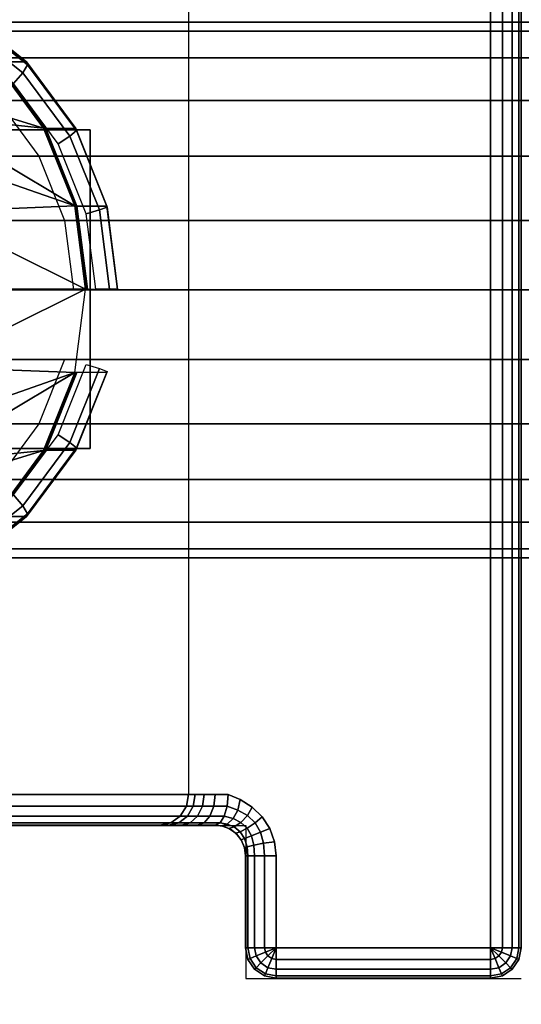
# Model space of a CAD drawing. Units: millimetres. Extents: x 8396 to 53433, y -2081 to 81661.
# Drawn here: x 8943 to 8976, y -578 to -514 of the extents above; entities that cross this region are included whole.
import ezdxf

# ---------------------------------------------------------------- set-up
doc = ezdxf.new("R2010")
doc.units = ezdxf.units.MM
doc.header["$LTSCALE"] = 200
doc.linetypes.add('HIDDEN', pattern=[0.375, 0.25, -0.125])
for name, color, linetype in [('72_HWAP_CA_D3_A_2DFURN_2D3-WKSF-TOP', 7, 'Continuous'), ('72_HWAP_INSERT', 7, 'Continuous'), ('72_HWAP_TL_D3_TABL-LEG', 7, 'Continuous'), ('72_HWAP_TL_D3_TABL-SUPPORT-TRIM', 7, 'Continuous')]:
    doc.layers.add(name, color=color, linetype=linetype)

# ---------------------------------------------------------------- blocks, each defined once
blk = doc.blocks.new('72HWCA3WKSF_WZRA')
for points in [[(0, -1, 0.705), (0, 0, 0.705), (1, 0, 0.705), (1, -1, 0.705)], [(0, 0, 0.73), (0, -1, 0.73), (1, -1, 0.73), (1, 0, 0.73)]]:
    blk.add_3dface(points)
blk = doc.blocks.new('XCAD03A7668EB25AB220D4C9392ABFE1090FE5')
at = {"layer": '72_HWAP_CA_D3_A_2DFURN_2D3-WKSF-TOP', "color": 0, "xscale": 1.596, "yscale": 0.796}
blk.add_blockref('72HWCA3WKSF_WZRA', (0.002, -0.002), dxfattribs=at)
blk = doc.blocks.new('72HWTL3TTSR_C_6_TABLE_LEG')
mesh = blk.add_polymesh((2, 24), dxfattribs=dict(n_close=True))
for k, corner in enumerate([(0.049932, -0.093586, 0.274056), (0.045402, -0.094162, 0.273903), (0.041182, -0.095852, 0.273453), (0.037557, -0.09854, 0.272738), (0.034776, -0.102042, 0.271807), (0.033028, -0.106121, 0.270722), (0.032432, -0.110498, 0.269558), (0.033028, -0.114875, 0.268393), (0.034776, -0.118954, 0.267308), (0.037557, -0.122457, 0.266377), (0.041182, -0.125144, 0.265662), (0.045402, -0.126834, 0.265213), (0.049932, -0.12741, 0.265059), (0.054461, -0.126834, 0.265213), (0.058682, -0.125144, 0.265662), (0.062306, -0.122457, 0.266377), (0.065087, -0.118954, 0.267308), (0.066836, -0.114875, 0.268393), (0.067432, -0.110498, 0.269558), (0.066836, -0.106121, 0.270722), (0.065087, -0.102042, 0.271807), (0.062306, -0.09854, 0.272738), (0.058682, -0.095852, 0.273453), (0.054461, -0.094162, 0.273903), (0.049932, -0.176647, 0.58633), (0.045402, -0.177223, 0.586177), (0.041182, -0.178913, 0.585727), (0.037557, -0.181601, 0.585012), (0.034776, -0.185103, 0.584081), (0.033028, -0.189182, 0.582996), (0.032432, -0.193559, 0.581831), (0.033028, -0.197936, 0.580667), (0.034776, -0.202015, 0.579582), (0.037557, -0.205518, 0.578651), (0.041182, -0.208205, 0.577936), (0.045402, -0.209895, 0.577486), (0.049932, -0.210471, 0.577333), (0.054461, -0.209895, 0.577486), (0.058682, -0.208205, 0.577936), (0.062306, -0.205518, 0.578651), (0.065087, -0.202015, 0.579582), (0.066836, -0.197936, 0.580667), (0.067432, -0.193559, 0.581831), (0.066836, -0.189182, 0.582996), (0.065087, -0.185103, 0.584081), (0.062306, -0.181601, 0.585012), (0.058682, -0.178913, 0.585727), (0.054461, -0.177223, 0.586177)]):
    mesh.set_mesh_vertex(divmod(k, 24), corner)
blk = doc.blocks.new('72HWTL3TTSR_C_TABLE_SUPPORT_TRIM')
for points in [[(0.007083, -0.147003, 0.701), (0.007083, -0.147003, 0.705), (0.093083, -0.147003, 0.705), (0.093083, -0.147003, 0.701)], [(0.095083, -0.149003, 0.701), (0.095083, -0.149003, 0.705), (0.095083, -0.163003, 0.705), (0.095083, -0.163003, 0.701)], [(0.087083, -0.165003, 0.701), (0.093083, -0.165003, 0.701), (0.093083, -0.165003, 0.705), (0.087083, -0.165003, 0.705)], [(0.039683, -0.175159, 0.678215), (0.060483, -0.175159, 0.678215), (0.060483, -0.215, 0.679399), (0.039683, -0.215, 0.679399)]]:
    blk.add_3dface(points)
for points, invisible_edges in [([(0.007083, -0.147003, 0.705), (0.013083, -0.165003, 0.705), (0.087083, -0.165003, 0.705), (0.093083, -0.147003, 0.705)], 7), ([(0.093083, -0.147003, 0.705), (0.087083, -0.165003, 0.705), (0.093083, -0.165003, 0.705)], 9), ([(0.093083, -0.147003, 0.705), (0.093083, -0.165003, 0.705), (0.093848, -0.164851, 0.705), (0.093848, -0.147156, 0.705)], 5), ([(0.093848, -0.147156, 0.705), (0.093848, -0.164851, 0.705), (0.094497, -0.164418, 0.705), (0.094497, -0.147589, 0.705)], 5), ([(0.094497, -0.147589, 0.705), (0.094497, -0.164418, 0.705), (0.09493, -0.163769, 0.705), (0.09493, -0.148238, 0.705)], 5), ([(0.09493, -0.148238, 0.705), (0.09493, -0.163769, 0.705), (0.095083, -0.163003, 0.705), (0.095083, -0.149003, 0.705)], 1), ([(0.013083, -0.163003, 0.699), (0.007083, -0.149003, 0.699), (0.093083, -0.149003, 0.699), (0.087083, -0.163003, 0.699)], 13), ([(0.093083, -0.149003, 0.699), (0.093083, -0.163003, 0.699), (0.087083, -0.163003, 0.699)], 8), ([(0.087083, -0.163003, 0.699), (0.08617, -0.163113, 0.699), (0.013995, -0.163113, 0.699), (0.013083, -0.163003, 0.699)], 10), ([(0.013995, -0.163113, 0.699), (0.08617, -0.163113, 0.699), (0.085304, -0.163421, 0.699), (0.014861, -0.163421, 0.699)], 5), ([(0.014861, -0.163421, 0.699), (0.085304, -0.163421, 0.699), (0.084535, -0.163925, 0.699), (0.01563, -0.163925, 0.699)], 5), ([(0.01563, -0.163925, 0.699), (0.084535, -0.163925, 0.699), (0.083899, -0.164586, 0.69897), (0.016266, -0.164586, 0.69897)], 5), ([(0.016266, -0.164586, 0.69897), (0.083899, -0.164586, 0.69897), (0.083412, -0.165351, 0.698826), (0.016754, -0.165351, 0.698826)], 5), ([(0.0136, -0.165071, 0.705), (0.086565, -0.165071, 0.705), (0.087083, -0.165003, 0.705), (0.013083, -0.165003, 0.705)], 5), ([(0.014083, -0.165271, 0.705), (0.086083, -0.165271, 0.705), (0.086565, -0.165071, 0.705), (0.0136, -0.165071, 0.705)], 5), ([(0.014497, -0.165589, 0.705), (0.085668, -0.165589, 0.705), (0.086083, -0.165271, 0.705), (0.014083, -0.165271, 0.705)], 5), ([(0.014815, -0.166003, 0.705), (0.08535, -0.166003, 0.705), (0.085668, -0.165589, 0.705), (0.014497, -0.165589, 0.705)], 5), ([(0.016754, -0.165351, 0.698826), (0.083412, -0.165351, 0.698826), (0.083083, -0.166155, 0.698528), (0.017083, -0.166157, 0.698527)], 5), ([(0.015014, -0.166486, 0.705), (0.085151, -0.166486, 0.705), (0.08535, -0.166003, 0.705), (0.014815, -0.166003, 0.705)], 5), ([(0.015083, -0.167003, 0.705), (0.085083, -0.167003, 0.705), (0.085151, -0.166486, 0.705), (0.015014, -0.166486, 0.705)], 5), ([(0.083083, -0.166155, 0.698528), (0.083083, -0.166992, 0.698031), (0.017083, -0.166994, 0.69803), (0.017083, -0.166157, 0.698527)], 10), ([(0.015083, -0.214003, 0.705), (0.085083, -0.214003, 0.705), (0.085083, -0.167003, 0.705), (0.015083, -0.167003, 0.705)], 4), ([(0.017083, -0.16772, 0.69738), (0.017083, -0.166994, 0.69803), (0.083083, -0.166992, 0.698031), (0.083083, -0.167718, 0.697381)], 10), ([(0.085083, -0.170605, 0.696413), (0.085083, -0.167003, 0.705), (0.085083, -0.201044, 0.688283), (0.085083, -0.19522, 0.683814)], 11), ([(0.085083, -0.170013, 0.697641), (0.085083, -0.169194, 0.698731), (0.085083, -0.167003, 0.705), (0.085083, -0.170605, 0.696413)], 6), ([(0.085083, -0.168178, 0.699642), (0.085083, -0.167003, 0.700339), (0.085083, -0.167003, 0.705), (0.085083, -0.169194, 0.698731)], 4), ([(0.085083, -0.167003, 0.705), (0.085083, -0.214003, 0.705), (0.085083, -0.207826, 0.691093), (0.085083, -0.201044, 0.688283)], 10), ([(0.083083, -0.167718, 0.697381), (0.083083, -0.168303, 0.696603), (0.017083, -0.168305, 0.696601), (0.017083, -0.16772, 0.69738)], 10), ([(0.017083, -0.168728, 0.695724), (0.017083, -0.168305, 0.696601), (0.083083, -0.168303, 0.696603), (0.083083, -0.168727, 0.695726)], 10), ([(0.083083, -0.168728, 0.695724), (0.060483, -0.175159, 0.678215), (0.039683, -0.175159, 0.678215), (0.017083, -0.168728, 0.695724)], 5), ([(0.017083, -0.168728, 0.695724), (0.039683, -0.175159, 0.678215), (0.039683, -0.184496, 0.652795), (0.017083, -0.184496, 0.652795)], 1), ([(0.083083, -0.168728, 0.695724), (0.083083, -0.184496, 0.652795), (0.060483, -0.184496, 0.652795), (0.060483, -0.175159, 0.678215)], 8), ([(0.085083, -0.187942, 0.671208), (0.085083, -0.186984, 0.66393), (0.085083, -0.186373, 0.653484), (0.085083, -0.170605, 0.696413)], 10), ([(0.085083, -0.190751, 0.67799), (0.085083, -0.187942, 0.671208), (0.085083, -0.170605, 0.696413), (0.085083, -0.19522, 0.683814)], 6), ([(0.039683, -0.175159, 0.678215), (0.039683, -0.215, 0.679399), (0.039683, -0.211015, 0.678874), (0.039683, -0.207302, 0.677336)], 8), ([(0.039683, -0.175159, 0.678215), (0.039683, -0.207302, 0.677336), (0.039683, -0.204114, 0.674889), (0.039683, -0.201667, 0.671701)], 9), ([(0.039683, -0.175159, 0.678215), (0.039683, -0.201667, 0.671701), (0.039683, -0.200129, 0.667988), (0.039683, -0.199604, 0.664003)], 9), ([(0.039683, -0.175159, 0.678215), (0.039683, -0.199604, 0.664003), (0.039683, -0.200129, 0.660018), (0.039683, -0.201667, 0.656305)], 9), ([(0.039683, -0.184496, 0.652795), (0.039683, -0.175159, 0.678215), (0.039683, -0.201667, 0.656305), (0.039683, -0.204114, 0.653116)], 10), ([(0.060483, -0.201667, 0.656305), (0.060483, -0.175159, 0.678215), (0.060483, -0.184496, 0.652795), (0.060483, -0.204114, 0.653116)], 5), ([(0.060483, -0.200129, 0.660018), (0.060483, -0.199604, 0.664003), (0.060483, -0.175159, 0.678215), (0.060483, -0.201667, 0.656305)], 6), ([(0.060483, -0.200129, 0.667988), (0.060483, -0.201667, 0.671701), (0.060483, -0.175159, 0.678215), (0.060483, -0.199604, 0.664003)], 6), ([(0.060483, -0.204114, 0.674889), (0.060483, -0.207302, 0.677336), (0.060483, -0.175159, 0.678215), (0.060483, -0.201667, 0.671701)], 6), ([(0.060483, -0.211015, 0.678874), (0.060483, -0.215, 0.679399), (0.060483, -0.175159, 0.678215), (0.060483, -0.207302, 0.677336)], 4)]:
    blk.add_3dface(points, dxfattribs=dict(invisible_edges=invisible_edges))
mesh = blk.add_polymesh((2, 5))
for k, corner in enumerate([(0.093083, -0.147003, 0.701), (0.093083, -0.147156, 0.700235), (0.093083, -0.147589, 0.699586), (0.093083, -0.148238, 0.699152), (0.093083, -0.149003, 0.699), (0.007083, -0.147003, 0.701), (0.007083, -0.147156, 0.700235), (0.007083, -0.147589, 0.699586), (0.007083, -0.148238, 0.699152), (0.007083, -0.149003, 0.699)]):
    mesh.set_mesh_vertex(divmod(k, 5), corner)
mesh = blk.add_polymesh((5, 5))
for k, corner in enumerate([(0.093083, -0.149003, 0.699), (0.093083, -0.148238, 0.699152), (0.093083, -0.147589, 0.699586), (0.093083, -0.147156, 0.700235), (0.093083, -0.147003, 0.701), (0.093083, -0.149003, 0.699), (0.093375, -0.148296, 0.699152), (0.093624, -0.147697, 0.699586), (0.09379, -0.147296, 0.700235), (0.093848, -0.147156, 0.701), (0.093083, -0.149003, 0.699), (0.093624, -0.148462, 0.699152), (0.094083, -0.148003, 0.699586), (0.094389, -0.147697, 0.700235), (0.094497, -0.147589, 0.701), (0.093083, -0.149003, 0.699), (0.09379, -0.14871, 0.699152), (0.094389, -0.148462, 0.699586), (0.09479, -0.148296, 0.700235), (0.09493, -0.148238, 0.701), (0.093083, -0.149003, 0.699), (0.093848, -0.149003, 0.699152), (0.094497, -0.149003, 0.699586), (0.09493, -0.149003, 0.700235), (0.095083, -0.149003, 0.701)]):
    mesh.set_mesh_vertex(divmod(k, 5), corner)
mesh = blk.add_polymesh((2, 5))
for k, corner in enumerate([(0.093083, -0.147003, 0.705), (0.093848, -0.147156, 0.705), (0.094497, -0.147589, 0.705), (0.09493, -0.148238, 0.705), (0.095083, -0.149003, 0.705), (0.093083, -0.147003, 0.701), (0.093848, -0.147156, 0.701), (0.094497, -0.147589, 0.701), (0.09493, -0.148238, 0.701), (0.095083, -0.149003, 0.701)]):
    mesh.set_mesh_vertex(divmod(k, 5), corner)
mesh = blk.add_polymesh((2, 5))
for k, corner in enumerate([(0.095083, -0.163003, 0.701), (0.09493, -0.163003, 0.700235), (0.094497, -0.163003, 0.699586), (0.093848, -0.163003, 0.699152), (0.093083, -0.163003, 0.699), (0.095083, -0.149003, 0.701), (0.09493, -0.149003, 0.700235), (0.094497, -0.149003, 0.699586), (0.093848, -0.149003, 0.699152), (0.093083, -0.149003, 0.699)]):
    mesh.set_mesh_vertex(divmod(k, 5), corner)
mesh = blk.add_polymesh((7, 5))
for k, corner in enumerate([(0.085083, -0.167003, 0.700339), (0.08493, -0.166678, 0.699646), (0.084497, -0.166403, 0.699059), (0.083848, -0.166219, 0.698666), (0.083083, -0.166155, 0.698528), (0.085131, -0.16657, 0.700677), (0.08501, -0.166213, 0.699974), (0.084655, -0.165828, 0.699373), (0.084099, -0.165512, 0.698969), (0.083412, -0.165351, 0.698826), (0.0853, -0.166098, 0.700903), (0.0852, -0.165761, 0.700179), (0.084906, -0.165319, 0.699551), (0.084453, -0.164889, 0.699123), (0.083899, -0.164586, 0.69897), (0.085608, -0.165652, 0.700995), (0.085521, -0.165366, 0.700252), (0.085279, -0.164908, 0.699603), (0.084929, -0.164387, 0.699159), (0.084535, -0.163925, 0.699), (0.086033, -0.165301, 0.701), (0.08596, -0.165076, 0.700246), (0.085776, -0.164622, 0.699596), (0.085535, -0.164032, 0.699156), (0.085304, -0.163421, 0.699), (0.086537, -0.165079, 0.701), (0.086492, -0.164906, 0.700238), (0.086384, -0.164467, 0.699589), (0.086261, -0.163835, 0.699153), (0.08617, -0.163113, 0.699), (0.087083, -0.165003, 0.701), (0.087083, -0.164851, 0.700235), (0.087083, -0.164418, 0.699586), (0.087083, -0.163769, 0.699152), (0.087083, -0.163003, 0.699)]):
    mesh.set_mesh_vertex(divmod(k, 5), corner)
mesh = blk.add_polymesh((2, 5))
for k, corner in enumerate([(0.087083, -0.165003, 0.701), (0.087083, -0.164851, 0.700235), (0.087083, -0.164418, 0.699586), (0.087083, -0.163769, 0.699152), (0.087083, -0.163003, 0.699), (0.093083, -0.165003, 0.701), (0.093083, -0.164851, 0.700235), (0.093083, -0.164418, 0.699586), (0.093083, -0.163769, 0.699152), (0.093083, -0.163003, 0.699)]):
    mesh.set_mesh_vertex(divmod(k, 5), corner)
mesh = blk.add_polymesh((2, 5))
for k, corner in enumerate([(0.095083, -0.163003, 0.705), (0.09493, -0.163769, 0.705), (0.094497, -0.164418, 0.705), (0.093848, -0.164851, 0.705), (0.093083, -0.165003, 0.705), (0.095083, -0.163003, 0.701), (0.09493, -0.163769, 0.701), (0.094497, -0.164418, 0.701), (0.093848, -0.164851, 0.701), (0.093083, -0.165003, 0.701)]):
    mesh.set_mesh_vertex(divmod(k, 5), corner)
mesh = blk.add_polymesh((5, 5))
for k, corner in enumerate([(0.093083, -0.163003, 0.699), (0.093848, -0.163003, 0.699152), (0.094497, -0.163003, 0.699586), (0.09493, -0.163003, 0.700235), (0.095083, -0.163003, 0.701), (0.093083, -0.163003, 0.699), (0.09379, -0.163296, 0.699152), (0.094389, -0.163544, 0.699586), (0.09479, -0.16371, 0.700235), (0.09493, -0.163769, 0.701), (0.093083, -0.163003, 0.699), (0.093624, -0.163544, 0.699152), (0.094083, -0.164003, 0.699586), (0.094389, -0.16431, 0.700235), (0.094497, -0.164418, 0.701), (0.093083, -0.163003, 0.699), (0.093375, -0.16371, 0.699152), (0.093624, -0.16431, 0.699586), (0.09379, -0.16471, 0.700235), (0.093848, -0.164851, 0.701), (0.093083, -0.163003, 0.699), (0.093083, -0.163769, 0.699152), (0.093083, -0.164418, 0.699586), (0.093083, -0.164851, 0.700235), (0.093083, -0.165003, 0.701)]):
    mesh.set_mesh_vertex(divmod(k, 5), corner)
mesh = blk.add_polymesh((2, 7))
for k, corner in enumerate([(0.085083, -0.167003, 0.700339), (0.085131, -0.16657, 0.700677), (0.0853, -0.166098, 0.700903), (0.085608, -0.165652, 0.700995), (0.086033, -0.165301, 0.701), (0.086537, -0.165079, 0.701), (0.087083, -0.165003, 0.701), (0.085083, -0.167003, 0.705), (0.085151, -0.166486, 0.705), (0.08535, -0.166003, 0.705), (0.085668, -0.165589, 0.705), (0.086083, -0.165271, 0.705), (0.086565, -0.165071, 0.705), (0.087083, -0.165003, 0.705)]):
    mesh.set_mesh_vertex(divmod(k, 7), corner)
mesh = blk.add_polymesh((5, 5))
for k, corner in enumerate([(0.083083, -0.166155, 0.698528), (0.083848, -0.166219, 0.698666), (0.084497, -0.166403, 0.699059), (0.08493, -0.166678, 0.699646), (0.085083, -0.167003, 0.700339), (0.083083, -0.166992, 0.698031), (0.083848, -0.167083, 0.698154), (0.084497, -0.167339, 0.698504), (0.08493, -0.167723, 0.699027), (0.085083, -0.168176, 0.699644), (0.083083, -0.167718, 0.697381), (0.083848, -0.16783, 0.697484), (0.084497, -0.168149, 0.697778), (0.08493, -0.168627, 0.698216), (0.085083, -0.169191, 0.698734), (0.083083, -0.168303, 0.696603), (0.083848, -0.168433, 0.696682), (0.084497, -0.168804, 0.696908), (0.08493, -0.169358, 0.697246), (0.085083, -0.170011, 0.697644), (0.083083, -0.168727, 0.695726), (0.083848, -0.16887, 0.695779), (0.084497, -0.169277, 0.695928), (0.08493, -0.169886, 0.696152), (0.085083, -0.170604, 0.696417)]):
    mesh.set_mesh_vertex(divmod(k, 5), corner)
mesh = blk.add_polymesh((2, 5))
for k, corner in enumerate([(0.083083, -0.168728, 0.695724), (0.083848, -0.168871, 0.695776), (0.084497, -0.169278, 0.695926), (0.08493, -0.169887, 0.69615), (0.085083, -0.170605, 0.696413), (0.083083, -0.184496, 0.652795), (0.083848, -0.184639, 0.652847), (0.084497, -0.185046, 0.652997), (0.08493, -0.185655, 0.65322), (0.085083, -0.186373, 0.653484)]):
    mesh.set_mesh_vertex(divmod(k, 5), corner)
mesh = blk.add_polymesh((24, 8), dxfattribs=dict(m_close=True))
for k, corner in enumerate([(0.050083, -0.17547, 0.597241), (0.050083, -0.175437, 0.59701), (0.050083, -0.175393, 0.596782), (0.050083, -0.175339, 0.596556), (0.050083, -0.173372, 0.589162), (0.050083, -0.173374, 0.588127), (0.050083, -0.173893, 0.587231), (0.050083, -0.174791, 0.586715), (0.044635, -0.176164, 0.597056), (0.044642, -0.176129, 0.596826), (0.044646, -0.176085, 0.596598), (0.044647, -0.17603, 0.596372), (0.044647, -0.174064, 0.588978), (0.044717, -0.174057, 0.587945), (0.044906, -0.174552, 0.587056), (0.045165, -0.175416, 0.586549), (0.039558, -0.178196, 0.596516), (0.039572, -0.178159, 0.596286), (0.03958, -0.178113, 0.596058), (0.039583, -0.178057, 0.595832), (0.039583, -0.176091, 0.588439), (0.039716, -0.176058, 0.587413), (0.040083, -0.176483, 0.586543), (0.040583, -0.177251, 0.586061), (0.035199, -0.181428, 0.595656), (0.035218, -0.181387, 0.595428), (0.035229, -0.181339, 0.5952), (0.035233, -0.181283, 0.594975), (0.035233, -0.179316, 0.587581), (0.035423, -0.179242, 0.586566), (0.03594, -0.179554, 0.585726), (0.036647, -0.180169, 0.585285), (0.031854, -0.185641, 0.594535), (0.031877, -0.185595, 0.594309), (0.031891, -0.185543, 0.594082), (0.031896, -0.185486, 0.593857), (0.031896, -0.183519, 0.586463), (0.032128, -0.183392, 0.585462), (0.032762, -0.183557, 0.584661), (0.033628, -0.183972, 0.584273), (0.029751, -0.190547, 0.59323), (0.029777, -0.190494, 0.593005), (0.029793, -0.190439, 0.59278), (0.029798, -0.19038, 0.592555), (0.029798, -0.188414, 0.585161), (0.030057, -0.188224, 0.584177), (0.030764, -0.188219, 0.583421), (0.03173, -0.1884, 0.583096), (0.029034, -0.195812, 0.59183), (0.029061, -0.195752, 0.591607), (0.029077, -0.195693, 0.591382), (0.029083, -0.195633, 0.591158), (0.029083, -0.193666, 0.583764), (0.02935, -0.193409, 0.582798), (0.030083, -0.193221, 0.58209), (0.031083, -0.193152, 0.581831), (0.029751, -0.201077, 0.59043), (0.029777, -0.20101, 0.590208), (0.029793, -0.200947, 0.589985), (0.029798, -0.200885, 0.58976), (0.029798, -0.198919, 0.582367), (0.030057, -0.198595, 0.581419), (0.030764, -0.198224, 0.58076), (0.03173, -0.197905, 0.580567), (0.031854, -0.205982, 0.589125), (0.031877, -0.20591, 0.588905), (0.031891, -0.205843, 0.588683), (0.031896, -0.20578, 0.588459), (0.031896, -0.203814, 0.581065), (0.032128, -0.203427, 0.580133), (0.032762, -0.202885, 0.57952), (0.033628, -0.202333, 0.57939), (0.035199, -0.210195, 0.588004), (0.035218, -0.210117, 0.587786), (0.035229, -0.210047, 0.587564), (0.035233, -0.209983, 0.587341), (0.035233, -0.208017, 0.579947), (0.035423, -0.207577, 0.57903), (0.03594, -0.206888, 0.578455), (0.036647, -0.206136, 0.578378), (0.039558, -0.213428, 0.587144), (0.039572, -0.213346, 0.586927), (0.03958, -0.213273, 0.586706), (0.039583, -0.213208, 0.586483), (0.039583, -0.211242, 0.579089), (0.039716, -0.210761, 0.578183), (0.040083, -0.20996, 0.577638), (0.040583, -0.209054, 0.577602), (0.044635, -0.21546, 0.586604), (0.044642, -0.215375, 0.586387), (0.044646, -0.215301, 0.586167), (0.044647, -0.215236, 0.585943), (0.044647, -0.213269, 0.57855), (0.044717, -0.212762, 0.57765), (0.044906, -0.211891, 0.577125), (0.045165, -0.210888, 0.577114), (0.050083, -0.216153, 0.58642), (0.050083, -0.216068, 0.586203), (0.050083, -0.215992, 0.585983), (0.050083, -0.215927, 0.58576), (0.050083, -0.213961, 0.578366), (0.050083, -0.213445, 0.577469), (0.050083, -0.212549, 0.576949), (0.050083, -0.211514, 0.576948), (0.05553, -0.21546, 0.586604), (0.055523, -0.215375, 0.586387), (0.055519, -0.215301, 0.586167), (0.055518, -0.215236, 0.585943), (0.055518, -0.213269, 0.57855), (0.055448, -0.212762, 0.57765), (0.055259, -0.211891, 0.577125), (0.055, -0.210888, 0.577114), (0.060607, -0.213428, 0.587144), (0.060593, -0.213346, 0.586927), (0.060585, -0.213273, 0.586706), (0.060583, -0.213208, 0.586483), (0.060583, -0.211242, 0.579089), (0.060449, -0.210761, 0.578183), (0.060083, -0.20996, 0.577638), (0.059583, -0.209054, 0.577602), (0.064966, -0.210195, 0.588004), (0.064947, -0.210117, 0.587786), (0.064936, -0.210047, 0.587564), (0.064932, -0.209983, 0.587341), (0.064932, -0.208017, 0.579947), (0.064742, -0.207577, 0.57903), (0.064225, -0.206888, 0.578455), (0.063518, -0.206136, 0.578378), (0.068311, -0.205982, 0.589125), (0.068288, -0.20591, 0.588905), (0.068274, -0.205843, 0.588683), (0.068269, -0.20578, 0.588459), (0.068269, -0.203814, 0.581065), (0.068037, -0.203427, 0.580133), (0.067403, -0.202885, 0.57952), (0.066537, -0.202333, 0.57939), (0.070414, -0.201077, 0.59043), (0.070388, -0.20101, 0.590208), (0.070372, -0.200947, 0.589985), (0.070367, -0.200885, 0.58976), (0.070367, -0.198919, 0.582367), (0.070108, -0.198595, 0.581419), (0.069401, -0.198224, 0.58076), (0.068435, -0.197905, 0.580567), (0.071131, -0.195812, 0.59183), (0.071104, -0.195752, 0.591607), (0.071088, -0.195693, 0.591382), (0.071083, -0.195633, 0.591158), (0.071083, -0.193666, 0.583764), (0.070815, -0.193409, 0.582798), (0.070083, -0.193221, 0.58209), (0.069083, -0.193152, 0.581831), (0.070414, -0.190547, 0.59323), (0.070388, -0.190494, 0.593005), (0.070372, -0.190439, 0.59278), (0.070367, -0.19038, 0.592555), (0.070367, -0.188414, 0.585161), (0.070108, -0.188224, 0.584177), (0.069401, -0.188219, 0.583421), (0.068435, -0.1884, 0.583096), (0.068311, -0.185641, 0.594535), (0.068288, -0.185595, 0.594309), (0.068274, -0.185543, 0.594082), (0.068269, -0.185486, 0.593857), (0.068269, -0.183519, 0.586463), (0.068037, -0.183392, 0.585462), (0.067403, -0.183557, 0.584661), (0.066537, -0.183972, 0.584273), (0.064966, -0.181428, 0.595656), (0.064947, -0.181387, 0.595428), (0.064936, -0.181339, 0.5952), (0.064932, -0.181283, 0.594975), (0.064932, -0.179316, 0.587581), (0.064742, -0.179242, 0.586566), (0.064225, -0.179554, 0.585726), (0.063518, -0.180169, 0.585285), (0.060607, -0.178196, 0.596516), (0.060593, -0.178159, 0.596286), (0.060585, -0.178113, 0.596058), (0.060583, -0.178057, 0.595832), (0.060583, -0.176091, 0.588439), (0.060449, -0.176058, 0.587413), (0.060083, -0.176483, 0.586543), (0.059583, -0.177251, 0.586061), (0.05553, -0.176164, 0.597056), (0.055523, -0.176129, 0.596826), (0.055519, -0.176085, 0.596598), (0.055518, -0.17603, 0.596372), (0.055518, -0.174064, 0.588978), (0.055448, -0.174057, 0.587945), (0.055259, -0.174552, 0.587056), (0.055, -0.175416, 0.586549)]):
    mesh.set_mesh_vertex(divmod(k, 8), corner)
mesh = blk.add_polymesh((2, 13))
for k, corner in enumerate([(0.060607, -0.178196, 0.596516), (0.060607, -0.178196, 0.596516), (0.05553, -0.176164, 0.597056), (0.05553, -0.176164, 0.597056), (0.05553, -0.176164, 0.597056), (0.050083, -0.17547, 0.597241), (0.050083, -0.17547, 0.597241), (0.050083, -0.17547, 0.597241), (0.044635, -0.176164, 0.597056), (0.044635, -0.176164, 0.597056), (0.044635, -0.176164, 0.597056), (0.039558, -0.178196, 0.596516), (0.039558, -0.178196, 0.596516), (0.062567, -0.184612, 0.648997), (0.061186, -0.183748, 0.646804), (0.059533, -0.182877, 0.644811), (0.057581, -0.182055, 0.643088), (0.055319, -0.181357, 0.64173), (0.052785, -0.180879, 0.640844), (0.050082, -0.180705, 0.64053), (0.04738, -0.180879, 0.640844), (0.044846, -0.181358, 0.64173), (0.042584, -0.182055, 0.643088), (0.040632, -0.182877, 0.644812), (0.038979, -0.183748, 0.646804), (0.037598, -0.184612, 0.648997)]):
    mesh.set_mesh_vertex(divmod(k, 13), corner)
mesh = blk.add_polymesh((2, 13))
for k, corner in enumerate([(0.039558, -0.178196, 0.596516), (0.035199, -0.181428, 0.595656), (0.035199, -0.181428, 0.595656), (0.031854, -0.185641, 0.594535), (0.029751, -0.190547, 0.59323), (0.029751, -0.190547, 0.59323), (0.029034, -0.195812, 0.59183), (0.029751, -0.201077, 0.59043), (0.029751, -0.201077, 0.59043), (0.031854, -0.205982, 0.589125), (0.035199, -0.210195, 0.588004), (0.035199, -0.210195, 0.588004), (0.039558, -0.213428, 0.587144), (0.037598, -0.184612, 0.648997), (0.033733, -0.186614, 0.645629), (0.030323, -0.189245, 0.642206), (0.027435, -0.192552, 0.638897), (0.025187, -0.196558, 0.635879), (0.023734, -0.201216, 0.633354), (0.023217, -0.206369, 0.631522), (0.023734, -0.211753, 0.630552), (0.025187, -0.217049, 0.630429), (0.027435, -0.222025, 0.631058), (0.030323, -0.226539, 0.632286), (0.033733, -0.230523, 0.63395), (0.037598, -0.233934, 0.635879)]):
    mesh.set_mesh_vertex(divmod(k, 13), corner)
mesh = blk.add_polymesh((2, 13))
for k, corner in enumerate([(0.060607, -0.213428, 0.587144), (0.064966, -0.210195, 0.588004), (0.064966, -0.210195, 0.588004), (0.068311, -0.205982, 0.589125), (0.070414, -0.201077, 0.59043), (0.070414, -0.201077, 0.59043), (0.071131, -0.195812, 0.59183), (0.070414, -0.190547, 0.59323), (0.070414, -0.190547, 0.59323), (0.068311, -0.185641, 0.594535), (0.064966, -0.181428, 0.595656), (0.064966, -0.181428, 0.595656), (0.060607, -0.178196, 0.596516), (0.062567, -0.233934, 0.635879), (0.066432, -0.230523, 0.63395), (0.069842, -0.226539, 0.632286), (0.072731, -0.222025, 0.631058), (0.074978, -0.217049, 0.630429), (0.076431, -0.211753, 0.630552), (0.076948, -0.206369, 0.631522), (0.076431, -0.201216, 0.633354), (0.074978, -0.196558, 0.635879), (0.072731, -0.192552, 0.638897), (0.069842, -0.189245, 0.642206), (0.066432, -0.186614, 0.645629), (0.062567, -0.184612, 0.648997)]):
    mesh.set_mesh_vertex(divmod(k, 13), corner)
blk = doc.blocks.new('72HWTL2TTSR-600DEPTH_LEG-G')
at = {"linetype": 'HIDDEN'}
for p, q in [((0.085, -0.352566), (0.085, -0.435)), ((0.085, -0.435), (0.095, -0.435)), ((0.095, -0.435), (0.095, -0.453))]:
    blk.add_line(p, q, dxfattribs=at)
blk = doc.blocks.new('72hwap_tl2211E2636BAE0413ABF5810AA513FB324')
at = {"xscale": -1}
blk.add_blockref('72HWTL2TTSR-600DEPTH_LEG-G', (1.6, 0), dxfattribs=at)
blk = doc.blocks.new('*U215')
at = {"color": 7}
blk.add_blockref('72hwap_tl2211E2636BAE0413ABF5810AA513FB324', (0, 0), dxfattribs=at)
at = {"layer": '72_HWAP_TL_D3_TABL-LEG', "color": 0, "rotation": 180}
blk.add_blockref('72HWTL3TTSR_C_6_TABLE_LEG', (1.5999, -0.6004), dxfattribs=at)
at = {"layer": '72_HWAP_TL_D3_TABL-SUPPORT-TRIM', "color": 0, "rotation": 180}
blk.add_blockref('72HWTL3TTSR_C_TABLE_SUPPORT_TRIM', (1.6001, -0.6), dxfattribs=at)

msp = doc.modelspace()

# ---------------------------------------------------------------- block references
at = {"layer": '72_HWAP_INSERT', "xscale": 999.9999999981374, "yscale": 999.9999999990687, "zscale": 999.9999999989606}
for name, p, rotation in [('XCAD03A7668EB25AB220D4C9392ABFE1090FE5', (9223.003, -481.471, 0.003), 270), ('*U215', (8523.003, -2081.471, 0.003), 90)]:
    msp.add_blockref(name, p, dxfattribs=dict(at, rotation=rotation))

doc.saveas('drawing.dxf')
